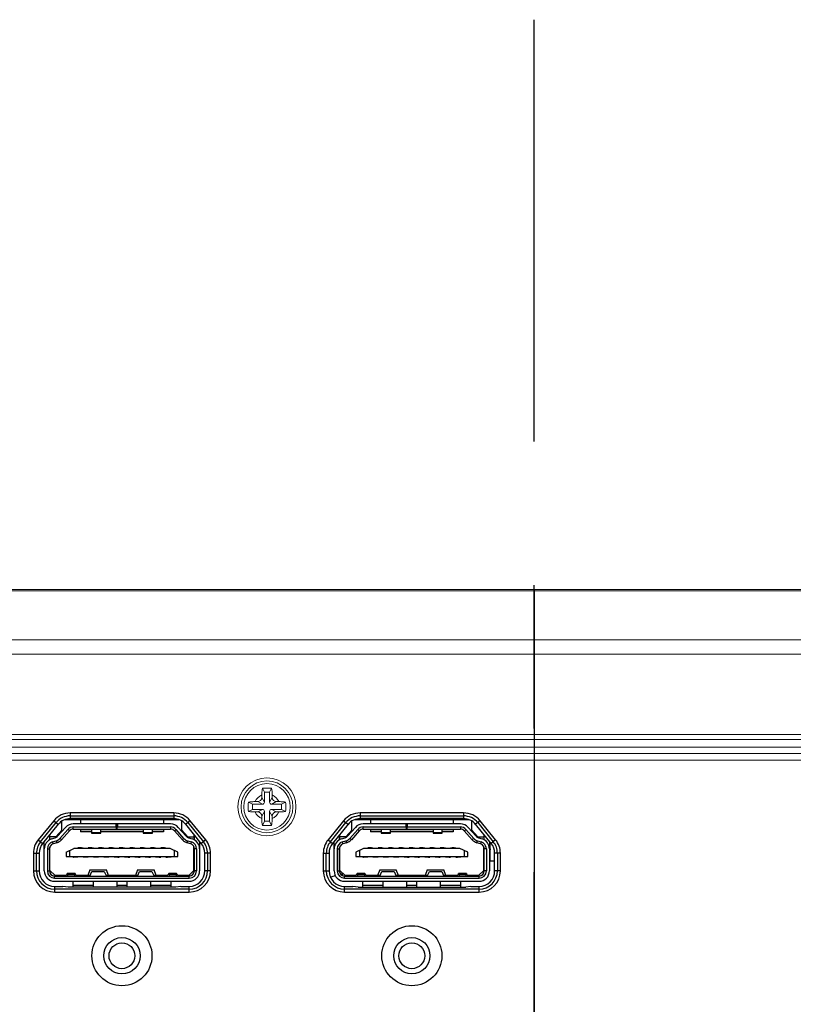
# Model space of a CAD drawing. Units: millimetres. Extents: x 25 to 822, y 10 to 581.
# Drawn here: x 650 to 669, y 310 to 334 of the extents above; entities that cross this region are included whole.
import ezdxf

# ---------------------------------------------------------------- set-up
doc = ezdxf.new("R2010")
doc.units = ezdxf.units.MM
doc.header["$LTSCALE"] = 46.255
doc.linetypes.add('CENTER', pattern=[0.6, 0.375, -0.075, 0.075, -0.075])
doc.layers.get('0').update_dxf_attribs({"linetype": 'CONTINUOUS'})
for name, color, linetype in [('11_190F4G00BDXF_CONTINUOUS_LINE', 7, 'CONTINUOUS'), ('85-1A626G050DXF_CONTINUOUS_LINE', 7, 'CONTINUOUS'), ('DY01-080S-3DDXF_CONTINUOUS_LINE', 7, 'CONTINUOUS'), ('IO-LABEL-R70DXF_CONTINUOUS_LINE', 7, 'CONTINUOUS'), ('R70-OPTOMA-FDXF_CONTINUOUS_LINE', 7, 'CONTINUOUS'), ('R70-SYSTEM-TDXF_CONTINUOUS_LINE', 7, 'CONTINUOUS'), ('R70_SYSTEM_IDXF_CONTINUOUS_LINE', 7, 'CONTINUOUS'), ('R70K-IO-LABEDXF_CONTINUOUS_LINE', 7, 'CONTINUOUS')]:
    doc.layers.add(name, color=color, linetype=linetype)
doc.layers.add('AM_7', color=4, linetype='CONTINUOUS', lineweight=25)

msp = doc.modelspace()

# ---------------------------------------------------------------- linework, layer by layer
msp.add_line((662.377, 320.402), (662.377, 297.235))
at = {"layer": '11_190F4G00BDXF_CONTINUOUS_LINE', "color": 6, "linetype": 'Continuous'}
for p, q in [((650.976, 314.587), (650.976, 314.807)), ((651.05, 314.842), (653.803, 314.842)), ((652.3, 314.741), (651.251, 314.741)), ((651.275, 314.867), (651.275, 314.842)), ((651.325, 314.842), (651.325, 314.867)), ((651.4, 314.867), (651.4, 314.842)), ((651.426, 314.842), (651.426, 314.741)), ((651.45, 314.842), (651.45, 314.867)), ((651.525, 314.867), (651.525, 314.842)), ((651.575, 314.842), (651.575, 314.867)), ((651.65, 314.867), (651.65, 314.842)), ((651.7, 314.842), (651.7, 314.867)), ((651.775, 314.867), (651.775, 314.842)), ((651.825, 314.842), (651.825, 314.867)), ((651.9, 314.867), (651.9, 314.842)), ((651.95, 314.842), (651.95, 314.867)), ((652.025, 314.867), (652.025, 314.842)), ((652.075, 314.842), (652.075, 314.867)), ((652.15, 314.867), (652.15, 314.842)), ((652.2, 314.842), (652.2, 314.867)), ((652.275, 314.867), (652.275, 314.842)), ((652.286, 314.666), (652.286, 314.741)), ((652.298, 314.616), (652.298, 314.741)), ((652.303, 314.741), (652.303, 314.616)), ((653.6, 314.741), (652.303, 314.741)), ((652.316, 314.741), (652.316, 314.666)), ((652.325, 314.842), (652.325, 314.867)), ((652.4, 314.867), (652.4, 314.842)), ((652.45, 314.842), (652.45, 314.867)), ((652.525, 314.867), (652.525, 314.842)), ((652.575, 314.842), (652.575, 314.867)), ((652.65, 314.867), (652.65, 314.842)), ((652.7, 314.842), (652.7, 314.867)), ((652.775, 314.867), (652.775, 314.842)), ((652.825, 314.842), (652.825, 314.867)), ((652.9, 314.867), (652.9, 314.842)), ((652.95, 314.842), (652.95, 314.867)), ((653.025, 314.867), (653.025, 314.842)), ((653.075, 314.842), (653.075, 314.867)), ((653.15, 314.867), (653.15, 314.842)), ((653.2, 314.842), (653.2, 314.867)), ((653.275, 314.867), (653.275, 314.842)), ((653.325, 314.842), (653.325, 314.867)), ((653.4, 314.867), (653.4, 314.842)), ((653.426, 314.842), (653.426, 314.741)), ((653.45, 314.842), (653.45, 314.867)), ((653.525, 314.867), (653.525, 314.842)), ((653.575, 314.842), (653.575, 314.867)), ((653.876, 314.587), (653.876, 314.808)), ((657.976, 314.587), (657.976, 314.807)), ((658.05, 314.842), (660.803, 314.842)), ((659.3, 314.741), (658.251, 314.741)), ((658.275, 314.867), (658.275, 314.842)), ((658.325, 314.842), (658.325, 314.867)), ((658.4, 314.867), (658.4, 314.842)), ((658.426, 314.842), (658.426, 314.741)), ((658.45, 314.842), (658.45, 314.867)), ((658.525, 314.867), (658.525, 314.842)), ((658.575, 314.842), (658.575, 314.867)), ((658.65, 314.867), (658.65, 314.842)), ((658.7, 314.842), (658.7, 314.867)), ((658.775, 314.867), (658.775, 314.842)), ((658.825, 314.842), (658.825, 314.867)), ((658.9, 314.867), (658.9, 314.842)), ((658.95, 314.842), (658.95, 314.867)), ((659.025, 314.867), (659.025, 314.842)), ((659.075, 314.842), (659.075, 314.867)), ((659.15, 314.867), (659.15, 314.842)), ((659.2, 314.842), (659.2, 314.867)), ((659.275, 314.867), (659.275, 314.842)), ((659.286, 314.666), (659.286, 314.741)), ((659.298, 314.616), (659.298, 314.741)), ((659.303, 314.741), (659.303, 314.616)), ((660.6, 314.741), (659.303, 314.741)), ((659.316, 314.741), (659.316, 314.666)), ((659.325, 314.842), (659.325, 314.867)), ((659.4, 314.867), (659.4, 314.842)), ((659.45, 314.842), (659.45, 314.867)), ((659.525, 314.867), (659.525, 314.842)), ((659.575, 314.842), (659.575, 314.867)), ((659.65, 314.867), (659.65, 314.842)), ((659.7, 314.842), (659.7, 314.867)), ((659.775, 314.867), (659.775, 314.842)), ((659.825, 314.842), (659.825, 314.867)), ((659.9, 314.867), (659.9, 314.842)), ((659.95, 314.842), (659.95, 314.867)), ((660.025, 314.867), (660.025, 314.842)), ((660.075, 314.842), (660.075, 314.867)), ((660.15, 314.867), (660.15, 314.842)), ((660.2, 314.842), (660.2, 314.867)), ((660.275, 314.867), (660.275, 314.842)), ((660.325, 314.842), (660.325, 314.867)), ((660.4, 314.867), (660.4, 314.842)), ((660.426, 314.842), (660.426, 314.741)), ((660.45, 314.842), (660.45, 314.867)), ((660.525, 314.867), (660.525, 314.842)), ((660.575, 314.842), (660.575, 314.867)), ((660.876, 314.587), (660.876, 314.808)), ((650.676, 314.469), (650.676, 314.352)), ((650.688, 314.359), (650.688, 314.485)), ((650.976, 314.587), (650.831, 314.43)), ((650.872, 314.439), (651.063, 314.656)), ((651.119, 314.607), (650.928, 314.39)), ((651.157, 314.574), (650.966, 314.357)), ((651.157, 314.574), (651.119, 314.607)), ((651.251, 314.616), (651.251, 314.666)), ((651.251, 314.666), (652.286, 314.666)), ((651.251, 314.616), (653.6, 314.616)), ((651.426, 314.616), (651.426, 314.55)), ((651.688, 314.606), (651.426, 314.606)), ((651.426, 314.605), (651.688, 314.605)), ((651.688, 314.55), (651.426, 314.55)), ((651.688, 314.616), (651.688, 314.516)), ((651.688, 314.531), (651.913, 314.531)), ((651.688, 314.516), (651.913, 314.516)), ((651.913, 314.516), (651.913, 314.616)), ((652.938, 314.606), (651.913, 314.606)), ((651.913, 314.605), (652.938, 314.605)), ((652.938, 314.55), (651.913, 314.55)), ((651.917, 314.606), (651.917, 314.616)), ((652.316, 314.666), (653.6, 314.666)), ((652.934, 314.616), (652.934, 314.606)), ((652.934, 314.605), (652.934, 314.606)), ((652.938, 314.616), (652.938, 314.516)), ((652.938, 314.531), (653.163, 314.531)), ((652.938, 314.516), (653.163, 314.516)), ((653.163, 314.516), (653.163, 314.616)), ((653.426, 314.606), (653.163, 314.606)), ((653.163, 314.605), (653.426, 314.605)), ((653.426, 314.55), (653.163, 314.55)), ((653.426, 314.616), (653.426, 314.55)), ((653.6, 314.666), (653.6, 314.616)), ((653.694, 314.574), (653.732, 314.607)), ((653.885, 314.357), (653.694, 314.574)), ((653.923, 314.39), (653.732, 314.607)), ((653.788, 314.656), (653.979, 314.439)), ((654.021, 314.43), (653.876, 314.587)), ((654.163, 314.487), (654.163, 314.359)), ((657.676, 314.469), (657.676, 314.352)), ((657.688, 314.359), (657.688, 314.485)), ((657.976, 314.587), (657.831, 314.43)), ((657.872, 314.439), (658.063, 314.656)), ((658.119, 314.607), (657.928, 314.39)), ((658.157, 314.574), (657.966, 314.357)), ((658.157, 314.574), (658.119, 314.607)), ((658.251, 314.616), (658.251, 314.666)), ((658.251, 314.666), (659.286, 314.666)), ((658.251, 314.616), (660.6, 314.616)), ((658.426, 314.616), (658.426, 314.55)), ((658.688, 314.606), (658.426, 314.606)), ((658.426, 314.605), (658.688, 314.605)), ((658.688, 314.55), (658.426, 314.55)), ((658.688, 314.616), (658.688, 314.516)), ((658.688, 314.531), (658.913, 314.531)), ((658.688, 314.516), (658.913, 314.516)), ((658.913, 314.516), (658.913, 314.616)), ((659.938, 314.606), (658.913, 314.606)), ((658.913, 314.605), (659.938, 314.605)), ((659.938, 314.55), (658.913, 314.55)), ((658.917, 314.606), (658.917, 314.616)), ((659.316, 314.666), (660.6, 314.666)), ((659.934, 314.616), (659.934, 314.606)), ((659.934, 314.605), (659.934, 314.606)), ((659.938, 314.616), (659.938, 314.516)), ((659.938, 314.531), (660.163, 314.531)), ((659.938, 314.516), (660.163, 314.516)), ((660.163, 314.516), (660.163, 314.616)), ((660.426, 314.606), (660.163, 314.606)), ((660.163, 314.605), (660.426, 314.605)), ((660.426, 314.55), (660.163, 314.55)), ((660.426, 314.616), (660.426, 314.55)), ((660.6, 314.666), (660.6, 314.616)), ((660.694, 314.574), (660.732, 314.607)), ((660.885, 314.357), (660.694, 314.574)), ((660.923, 314.39), (660.732, 314.607)), ((660.788, 314.656), (660.979, 314.439)), ((661.021, 314.43), (660.876, 314.587)), ((661.163, 314.487), (661.163, 314.359)), ((650.551, 313.604), (650.551, 314.315)), ((650.831, 314.43), (650.688, 314.43)), ((650.727, 314.375), (650.815, 314.402)), ((650.749, 314.303), (650.837, 314.331)), ((650.764, 314.256), (650.749, 314.303)), ((650.852, 314.283), (650.764, 314.256)), ((650.837, 314.331), (650.852, 314.283)), ((650.966, 314.357), (650.928, 314.39)), ((653.923, 314.39), (653.885, 314.357)), ((653.999, 314.283), (654.014, 314.331)), ((654.087, 314.256), (653.999, 314.283)), ((654.014, 314.331), (654.102, 314.303)), ((654.021, 314.43), (654.163, 314.43)), ((654.036, 314.402), (654.124, 314.375)), ((654.102, 314.303), (654.087, 314.256)), ((654.301, 314.318), (654.301, 313.604)), ((657.551, 313.604), (657.551, 314.315)), ((657.831, 314.43), (657.688, 314.43)), ((657.727, 314.375), (657.815, 314.402)), ((657.749, 314.303), (657.837, 314.331)), ((657.764, 314.256), (657.749, 314.303)), ((657.852, 314.283), (657.764, 314.256)), ((657.837, 314.331), (657.852, 314.283)), ((657.966, 314.357), (657.928, 314.39)), ((660.923, 314.39), (660.885, 314.357)), ((660.999, 314.283), (661.014, 314.331)), ((661.087, 314.256), (660.999, 314.283)), ((661.014, 314.331), (661.102, 314.303)), ((661.021, 314.43), (661.163, 314.43)), ((661.036, 314.402), (661.124, 314.375)), ((661.102, 314.303), (661.087, 314.256)), ((661.301, 314.318), (661.301, 313.604)), ((650.626, 314.136), (650.626, 313.604)), ((650.626, 314.136), (650.676, 314.136)), ((650.676, 314.136), (650.676, 313.604)), ((650.688, 314.005), (650.676, 314.005)), ((650.688, 313.617), (650.688, 314.189)), ((651.076, 314.057), (651.263, 314.145)), ((651.076, 314.057), (651.076, 313.95)), ((651.163, 314.098), (651.163, 313.95)), ((653.588, 314.145), (651.263, 314.145)), ((651.363, 314.159), (651.363, 314.145)), ((651.401, 314.159), (651.363, 314.159)), ((651.401, 314.158), (651.401, 314.159)), ((651.401, 314.145), (651.401, 314.158)), ((651.451, 314.158), (651.401, 314.158)), ((651.451, 314.158), (651.401, 314.158)), ((651.451, 314.159), (651.488, 314.159)), ((651.488, 314.145), (651.488, 314.159)), ((651.613, 314.159), (651.613, 314.145)), ((651.651, 314.159), (651.613, 314.159)), ((651.651, 314.158), (651.651, 314.159)), ((651.651, 314.145), (651.651, 314.158)), ((651.701, 314.158), (651.651, 314.158)), ((651.701, 314.158), (651.651, 314.158)), ((651.701, 314.159), (651.738, 314.159)), ((651.701, 314.159), (651.738, 314.159)), ((651.738, 314.145), (651.738, 314.159)), ((651.863, 314.159), (651.863, 314.145)), ((651.901, 314.159), (651.863, 314.159)), ((651.901, 314.158), (651.901, 314.159)), ((651.901, 314.145), (651.901, 314.158)), ((651.951, 314.158), (651.901, 314.158)), ((651.951, 314.158), (651.901, 314.158)), ((651.951, 314.159), (651.988, 314.159)), ((651.951, 314.159), (651.988, 314.159)), ((651.988, 314.145), (651.988, 314.159)), ((652.113, 314.159), (652.113, 314.145)), ((652.151, 314.159), (652.113, 314.159)), ((652.151, 314.158), (652.151, 314.159)), ((652.151, 314.145), (652.151, 314.158)), ((652.201, 314.158), (652.151, 314.158)), ((652.201, 314.158), (652.151, 314.158)), ((652.201, 314.159), (652.238, 314.159)), ((652.201, 314.159), (652.238, 314.159)), ((652.238, 314.145), (652.238, 314.159)), ((652.363, 314.159), (652.363, 314.145)), ((652.363, 314.159), (652.401, 314.159)), ((652.398, 314.159), (652.363, 314.159)), ((652.401, 314.159), (652.398, 314.159)), ((652.401, 314.158), (652.401, 314.159)), ((652.401, 314.145), (652.401, 314.158)), ((652.451, 314.158), (652.401, 314.158)), ((652.451, 314.159), (652.488, 314.159)), ((652.451, 314.159), (652.453, 314.159)), ((652.453, 314.159), (652.488, 314.159)), ((652.488, 314.145), (652.488, 314.159)), ((652.613, 314.159), (652.613, 314.145)), ((652.613, 314.159), (652.651, 314.159)), ((652.639, 314.159), (652.613, 314.159)), ((652.648, 314.159), (652.639, 314.159)), ((652.651, 314.159), (652.648, 314.159)), ((652.651, 314.158), (652.651, 314.159)), ((652.651, 314.145), (652.651, 314.158)), ((652.701, 314.158), (652.651, 314.158)), ((652.701, 314.159), (652.738, 314.159)), ((652.701, 314.159), (652.703, 314.159)), ((652.703, 314.159), (652.738, 314.159)), ((652.738, 314.145), (652.738, 314.159)), ((652.863, 314.159), (652.863, 314.145)), ((652.863, 314.159), (652.901, 314.159)), ((652.883, 314.159), (652.863, 314.159)), ((652.898, 314.159), (652.883, 314.159)), ((652.901, 314.159), (652.898, 314.159)), ((652.901, 314.158), (652.901, 314.159)), ((652.901, 314.145), (652.901, 314.158)), ((652.951, 314.158), (652.901, 314.158)), ((652.951, 314.159), (652.951, 314.145)), ((652.951, 314.159), (652.988, 314.159)), ((652.951, 314.159), (652.953, 314.159)), ((652.953, 314.159), (652.988, 314.159)), ((652.988, 314.145), (652.988, 314.159)), ((653.113, 314.159), (653.113, 314.145)), ((653.113, 314.159), (653.151, 314.159)), ((653.13, 314.159), (653.113, 314.159)), ((653.148, 314.159), (653.13, 314.159)), ((653.151, 314.159), (653.148, 314.159)), ((653.151, 314.158), (653.151, 314.159)), ((653.151, 314.145), (653.151, 314.158)), ((653.201, 314.158), (653.151, 314.158)), ((653.201, 314.159), (653.238, 314.159)), ((653.201, 314.159), (653.203, 314.159)), ((653.203, 314.159), (653.238, 314.159)), ((653.238, 314.145), (653.238, 314.159)), ((653.363, 314.159), (653.363, 314.145)), ((653.363, 314.159), (653.401, 314.159)), ((653.401, 314.159), (653.363, 314.159)), ((653.401, 314.145), (653.401, 314.159)), ((653.451, 314.158), (653.401, 314.158)), ((653.451, 314.159), (653.451, 314.145)), ((653.451, 314.159), (653.488, 314.159)), ((653.451, 314.159), (653.453, 314.159)), ((653.453, 314.159), (653.488, 314.159)), ((653.488, 314.145), (653.488, 314.159)), ((653.776, 314.057), (653.588, 314.145)), ((653.688, 314.098), (653.688, 313.95)), ((653.776, 313.95), (653.776, 314.057)), ((654.163, 313.617), (654.163, 314.189)), ((654.176, 314.005), (654.163, 314.005)), ((654.226, 314.136), (654.176, 314.136)), ((654.226, 314.136), (654.226, 313.604)), ((657.626, 314.136), (657.626, 313.604)), ((657.626, 314.136), (657.676, 314.136)), ((657.676, 314.136), (657.676, 313.604)), ((657.688, 314.005), (657.676, 314.005)), ((657.688, 313.617), (657.688, 314.189)), ((658.263, 314.145), (658.076, 314.057)), ((658.076, 314.057), (658.076, 313.95)), ((658.163, 314.098), (658.163, 313.95)), ((660.588, 314.145), (658.263, 314.145)), ((658.363, 314.159), (658.363, 314.145)), ((658.401, 314.159), (658.363, 314.159)), ((658.401, 314.158), (658.401, 314.159)), ((658.401, 314.145), (658.401, 314.158)), ((658.451, 314.158), (658.401, 314.158)), ((658.451, 314.158), (658.401, 314.158)), ((658.451, 314.159), (658.488, 314.159)), ((658.488, 314.145), (658.488, 314.159)), ((658.613, 314.159), (658.613, 314.145)), ((658.651, 314.159), (658.613, 314.159)), ((658.651, 314.158), (658.651, 314.159)), ((658.651, 314.145), (658.651, 314.158)), ((658.701, 314.158), (658.651, 314.158)), ((658.701, 314.158), (658.651, 314.158)), ((658.701, 314.159), (658.738, 314.159)), ((658.738, 314.145), (658.738, 314.159)), ((658.863, 314.159), (658.863, 314.145)), ((658.901, 314.159), (658.863, 314.159)), ((658.901, 314.158), (658.901, 314.159)), ((658.901, 314.145), (658.901, 314.158)), ((658.951, 314.158), (658.901, 314.158)), ((658.951, 314.158), (658.901, 314.158)), ((658.951, 314.159), (658.988, 314.159)), ((658.988, 314.145), (658.988, 314.159)), ((659.113, 314.159), (659.113, 314.145)), ((659.151, 314.159), (659.113, 314.159)), ((659.151, 314.158), (659.151, 314.159)), ((659.151, 314.145), (659.151, 314.158)), ((659.201, 314.158), (659.151, 314.158)), ((659.201, 314.159), (659.238, 314.159)), ((659.238, 314.145), (659.238, 314.159)), ((659.363, 314.159), (659.363, 314.145)), ((659.363, 314.159), (659.401, 314.159)), ((659.398, 314.159), (659.363, 314.159)), ((659.401, 314.158), (659.401, 314.159)), ((659.401, 314.145), (659.401, 314.158)), ((659.451, 314.158), (659.401, 314.158)), ((659.451, 314.159), (659.488, 314.159)), ((659.453, 314.159), (659.488, 314.159)), ((659.488, 314.145), (659.488, 314.159)), ((659.613, 314.159), (659.613, 314.145)), ((659.613, 314.159), (659.651, 314.159)), ((659.639, 314.159), (659.613, 314.159)), ((659.648, 314.159), (659.639, 314.159)), ((659.651, 314.158), (659.651, 314.159)), ((659.651, 314.145), (659.651, 314.158)), ((659.701, 314.158), (659.651, 314.158)), ((659.701, 314.159), (659.738, 314.159)), ((659.703, 314.159), (659.738, 314.159)), ((659.738, 314.145), (659.738, 314.159)), ((659.863, 314.159), (659.863, 314.145)), ((659.863, 314.159), (659.901, 314.159)), ((659.883, 314.159), (659.863, 314.159)), ((659.898, 314.159), (659.883, 314.159)), ((659.901, 314.158), (659.901, 314.159)), ((659.901, 314.145), (659.901, 314.158)), ((659.951, 314.158), (659.901, 314.158)), ((659.951, 314.159), (659.951, 314.145)), ((659.951, 314.159), (659.988, 314.159)), ((659.953, 314.159), (659.988, 314.159)), ((659.988, 314.145), (659.988, 314.159)), ((660.113, 314.159), (660.113, 314.145)), ((660.113, 314.159), (660.151, 314.159)), ((660.13, 314.159), (660.113, 314.159)), ((660.148, 314.159), (660.13, 314.159)), ((660.151, 314.158), (660.151, 314.159)), ((660.151, 314.145), (660.151, 314.158)), ((660.201, 314.158), (660.151, 314.158)), ((660.201, 314.159), (660.238, 314.159)), ((660.203, 314.159), (660.238, 314.159)), ((660.238, 314.145), (660.238, 314.159)), ((660.363, 314.159), (660.363, 314.145)), ((660.363, 314.159), (660.401, 314.159)), ((660.401, 314.145), (660.401, 314.159)), ((660.451, 314.158), (660.401, 314.158)), ((660.451, 314.159), (660.451, 314.145)), ((660.451, 314.159), (660.488, 314.159)), ((660.453, 314.159), (660.488, 314.159)), ((660.488, 314.145), (660.488, 314.159)), ((660.776, 314.057), (660.588, 314.145)), ((660.688, 314.098), (660.688, 313.95)), ((660.776, 313.95), (660.776, 314.057)), ((661.163, 313.617), (661.163, 314.189)), ((661.176, 314.005), (661.163, 314.005)), ((661.226, 314.136), (661.176, 314.136)), ((661.226, 314.136), (661.226, 313.604)), ((650.676, 313.867), (650.688, 313.867)), ((650.688, 313.78), (650.676, 313.78)), ((651.076, 313.95), (653.776, 313.95)), ((651.238, 313.95), (651.238, 313.935)), ((651.276, 313.935), (651.238, 313.935)), ((651.251, 313.935), (651.251, 313.933)), ((651.251, 313.933), (651.26, 313.933)), ((651.339, 313.933), (651.26, 313.933)), ((651.276, 313.95), (651.276, 313.933)), ((651.326, 313.933), (651.326, 313.95)), ((651.363, 313.935), (651.326, 313.935)), ((651.363, 313.933), (651.339, 313.933)), ((651.363, 313.935), (651.363, 313.95)), ((651.363, 313.933), (651.363, 313.933)), ((651.488, 313.95), (651.488, 313.935)), ((651.526, 313.935), (651.488, 313.935)), ((651.488, 313.934), (651.488, 313.933)), ((651.511, 313.933), (651.5, 313.933)), ((651.589, 313.933), (651.511, 313.933)), ((651.526, 313.95), (651.526, 313.933)), ((651.576, 313.933), (651.576, 313.95)), ((651.613, 313.935), (651.576, 313.935)), ((651.6, 313.933), (651.589, 313.933)), ((651.613, 313.935), (651.613, 313.95)), ((651.613, 313.933), (651.613, 313.933)), ((651.738, 313.95), (651.738, 313.935)), ((651.776, 313.935), (651.738, 313.935)), ((651.738, 313.934), (651.738, 313.933)), ((651.76, 313.933), (651.751, 313.933)), ((651.841, 313.933), (651.76, 313.933)), ((651.776, 313.95), (651.776, 313.933)), ((651.826, 313.933), (651.826, 313.95)), ((651.863, 313.935), (651.826, 313.935)), ((651.85, 313.933), (651.841, 313.933)), ((651.863, 313.935), (651.863, 313.95)), ((651.863, 313.933), (651.863, 313.933)), ((651.988, 313.95), (651.988, 313.935)), ((652.026, 313.935), (651.988, 313.935)), ((651.988, 313.934), (651.988, 313.933)), ((652.01, 313.933), (652.001, 313.933)), ((652.09, 313.933), (652.01, 313.933)), ((652.026, 313.95), (652.026, 313.933)), ((652.076, 313.933), (652.076, 313.95)), ((652.113, 313.935), (652.076, 313.935)), ((652.1, 313.933), (652.09, 313.933)), ((652.113, 313.935), (652.113, 313.95)), ((652.113, 313.933), (652.113, 313.933)), ((652.238, 313.95), (652.238, 313.935)), ((652.276, 313.935), (652.238, 313.935)), ((652.238, 313.934), (652.238, 313.933)), ((652.276, 313.95), (652.276, 313.933)), ((652.326, 313.933), (652.276, 313.933)), ((652.326, 313.935), (652.363, 313.935)), ((652.363, 313.935), (652.363, 313.95)), ((652.363, 313.933), (652.363, 313.934)), ((652.488, 313.95), (652.488, 313.935)), ((652.526, 313.935), (652.488, 313.935)), ((652.488, 313.934), (652.488, 313.933)), ((652.51, 313.934), (652.501, 313.934)), ((652.526, 313.934), (652.51, 313.934)), ((652.526, 313.95), (652.526, 313.934)), ((652.576, 313.934), (652.526, 313.934)), ((652.576, 313.935), (652.613, 313.935)), ((652.613, 313.935), (652.613, 313.95)), ((652.613, 313.933), (652.613, 313.934)), ((652.738, 313.95), (652.738, 313.935)), ((652.776, 313.935), (652.738, 313.935)), ((652.738, 313.934), (652.738, 313.934)), ((652.76, 313.934), (652.751, 313.934)), ((652.776, 313.934), (652.76, 313.934)), ((652.776, 313.95), (652.776, 313.934)), ((652.826, 313.934), (652.776, 313.934)), ((652.826, 313.935), (652.863, 313.935)), ((652.863, 313.935), (652.863, 313.95)), ((652.863, 313.934), (652.863, 313.934)), ((652.988, 313.95), (652.988, 313.935)), ((653.026, 313.935), (652.988, 313.935)), ((652.988, 313.934), (652.988, 313.934)), ((653.076, 313.934), (653.026, 313.934)), ((653.076, 313.935), (653.113, 313.935)), ((653.113, 313.935), (653.113, 313.95)), ((653.113, 313.934), (653.113, 313.934)), ((653.238, 313.95), (653.238, 313.935)), ((653.276, 313.935), (653.238, 313.935)), ((653.238, 313.934), (653.238, 313.934)), ((653.326, 313.934), (653.276, 313.934)), ((653.326, 313.935), (653.363, 313.935)), ((653.363, 313.935), (653.363, 313.95)), ((653.363, 313.934), (653.363, 313.934)), ((653.488, 313.95), (653.488, 313.935)), ((653.488, 313.935), (653.526, 313.935)), ((653.488, 313.934), (653.488, 313.934)), ((653.526, 313.95), (653.526, 313.934)), ((653.576, 313.934), (653.526, 313.934)), ((653.613, 313.935), (653.576, 313.935)), ((653.613, 313.935), (653.613, 313.95)), ((653.613, 313.934), (653.613, 313.934)), ((654.163, 313.867), (654.176, 313.867)), ((657.676, 313.867), (657.688, 313.867)), ((657.688, 313.78), (657.676, 313.78)), ((658.076, 313.95), (660.776, 313.95)), ((658.238, 313.95), (658.238, 313.935)), ((658.276, 313.935), (658.238, 313.935)), ((658.251, 313.935), (658.251, 313.933)), ((658.251, 313.933), (658.26, 313.933)), ((658.339, 313.933), (658.26, 313.933)), ((658.276, 313.95), (658.276, 313.933)), ((658.326, 313.933), (658.326, 313.95)), ((658.363, 313.935), (658.326, 313.935)), ((658.363, 313.933), (658.339, 313.933)), ((658.363, 313.935), (658.363, 313.95)), ((658.363, 313.933), (658.363, 313.933)), ((658.488, 313.95), (658.488, 313.935)), ((658.526, 313.935), (658.488, 313.935)), ((658.488, 313.934), (658.488, 313.933)), ((658.589, 313.933), (658.5, 313.933)), ((658.526, 313.95), (658.526, 313.933)), ((658.576, 313.933), (658.576, 313.95)), ((658.613, 313.935), (658.576, 313.935)), ((658.6, 313.933), (658.589, 313.933)), ((658.613, 313.935), (658.613, 313.95)), ((658.613, 313.933), (658.613, 313.933)), ((658.738, 313.95), (658.738, 313.935)), ((658.776, 313.935), (658.738, 313.935)), ((658.738, 313.934), (658.738, 313.933)), ((658.841, 313.933), (658.751, 313.933)), ((658.776, 313.95), (658.776, 313.933)), ((658.826, 313.933), (658.826, 313.95)), ((658.863, 313.935), (658.826, 313.935)), ((658.85, 313.933), (658.841, 313.933)), ((658.863, 313.935), (658.863, 313.95)), ((658.863, 313.933), (658.863, 313.933)), ((658.988, 313.95), (658.988, 313.935)), ((659.026, 313.935), (658.988, 313.935)), ((658.988, 313.934), (658.988, 313.933)), ((659.09, 313.933), (659.001, 313.933)), ((659.026, 313.95), (659.026, 313.933)), ((659.076, 313.933), (659.076, 313.95)), ((659.113, 313.935), (659.076, 313.935)), ((659.1, 313.933), (659.09, 313.933)), ((659.113, 313.935), (659.113, 313.95)), ((659.113, 313.933), (659.113, 313.933)), ((659.238, 313.95), (659.238, 313.935)), ((659.276, 313.935), (659.238, 313.935)), ((659.238, 313.934), (659.238, 313.933)), ((659.276, 313.95), (659.276, 313.933)), ((659.326, 313.933), (659.276, 313.933)), ((659.326, 313.935), (659.363, 313.935)), ((659.363, 313.935), (659.363, 313.95)), ((659.363, 313.933), (659.363, 313.934)), ((659.488, 313.95), (659.488, 313.935)), ((659.526, 313.935), (659.488, 313.935)), ((659.488, 313.934), (659.488, 313.933)), ((659.51, 313.934), (659.501, 313.934)), ((659.526, 313.934), (659.51, 313.934)), ((659.526, 313.95), (659.526, 313.934)), ((659.576, 313.934), (659.526, 313.934)), ((659.576, 313.935), (659.613, 313.935)), ((659.613, 313.935), (659.613, 313.95)), ((659.613, 313.933), (659.613, 313.934)), ((659.738, 313.95), (659.738, 313.935)), ((659.776, 313.935), (659.738, 313.935)), ((659.738, 313.934), (659.738, 313.934)), ((659.76, 313.934), (659.751, 313.934)), ((659.776, 313.934), (659.76, 313.934)), ((659.776, 313.95), (659.776, 313.934)), ((659.826, 313.934), (659.776, 313.934)), ((659.826, 313.935), (659.863, 313.935)), ((659.863, 313.935), (659.863, 313.95)), ((659.863, 313.934), (659.863, 313.934)), ((659.988, 313.95), (659.988, 313.935)), ((660.026, 313.935), (659.988, 313.935)), ((659.988, 313.934), (659.988, 313.934)), ((660.076, 313.934), (660.026, 313.934)), ((660.076, 313.935), (660.113, 313.935)), ((660.113, 313.935), (660.113, 313.95)), ((660.113, 313.934), (660.113, 313.934)), ((660.238, 313.95), (660.238, 313.935)), ((660.276, 313.935), (660.238, 313.935)), ((660.238, 313.934), (660.238, 313.934)), ((660.326, 313.934), (660.276, 313.934)), ((660.326, 313.935), (660.363, 313.935)), ((660.363, 313.935), (660.363, 313.95)), ((660.363, 313.934), (660.363, 313.934)), ((660.488, 313.95), (660.488, 313.935)), ((660.488, 313.935), (660.526, 313.935)), ((660.488, 313.934), (660.488, 313.934)), ((660.526, 313.95), (660.526, 313.934)), ((660.576, 313.934), (660.526, 313.934)), ((660.613, 313.935), (660.576, 313.935)), ((660.613, 313.935), (660.613, 313.95)), ((660.613, 313.934), (660.613, 313.934)), ((661.163, 313.867), (661.176, 313.867)), ((650.626, 313.604), (650.676, 313.604)), ((650.813, 313.492), (650.688, 313.617)), ((651.102, 313.524), (651.054, 313.479)), ((651.294, 313.541), (651.107, 313.541)), ((651.119, 313.479), (651.114, 313.517)), ((651.114, 313.517), (651.287, 313.517)), ((651.287, 313.517), (651.282, 313.479)), ((651.347, 313.479), (651.299, 313.524)), ((651.651, 313.63), (651.601, 313.492)), ((651.651, 313.63), (652.051, 313.63)), ((651.651, 313.479), (651.701, 313.591)), ((651.701, 313.591), (652.001, 313.591)), ((652.001, 313.591), (652.051, 313.479)), ((652.101, 313.492), (652.051, 313.63)), ((652.801, 313.63), (652.751, 313.492)), ((652.801, 313.63), (653.201, 313.63)), ((652.801, 313.479), (652.851, 313.591)), ((652.851, 313.591), (653.151, 313.591)), ((653.151, 313.591), (653.201, 313.479)), ((653.251, 313.492), (653.201, 313.63)), ((653.504, 313.479), (653.552, 313.524)), ((653.744, 313.541), (653.557, 313.541)), ((653.564, 313.517), (653.569, 313.479)), ((653.564, 313.517), (653.737, 313.517)), ((653.737, 313.517), (653.732, 313.479)), ((653.797, 313.479), (653.749, 313.524)), ((654.163, 313.617), (654.038, 313.492)), ((654.226, 313.604), (654.176, 313.604)), ((657.626, 313.604), (657.676, 313.604)), ((657.813, 313.492), (657.688, 313.617)), ((658.102, 313.524), (658.054, 313.479)), ((658.294, 313.541), (658.107, 313.541)), ((658.119, 313.479), (658.114, 313.517)), ((658.114, 313.517), (658.287, 313.517)), ((658.287, 313.517), (658.282, 313.479)), ((658.347, 313.479), (658.299, 313.524)), ((658.651, 313.63), (658.601, 313.492)), ((658.651, 313.63), (659.051, 313.63)), ((658.651, 313.479), (658.701, 313.591)), ((658.701, 313.591), (659.001, 313.591)), ((659.001, 313.591), (659.051, 313.479)), ((659.101, 313.492), (659.051, 313.63)), ((659.801, 313.63), (659.751, 313.492)), ((659.801, 313.63), (660.201, 313.63)), ((659.801, 313.479), (659.851, 313.591)), ((659.851, 313.591), (660.151, 313.591)), ((660.151, 313.591), (660.201, 313.479)), ((660.251, 313.492), (660.201, 313.63)), ((660.504, 313.479), (660.552, 313.524)), ((660.744, 313.541), (660.557, 313.541)), ((660.564, 313.517), (660.569, 313.479)), ((660.564, 313.517), (660.737, 313.517)), ((660.737, 313.517), (660.732, 313.479)), ((660.797, 313.479), (660.749, 313.524)), ((661.163, 313.617), (661.038, 313.492)), ((661.226, 313.604), (661.176, 313.604)), ((650.801, 313.429), (650.801, 313.479)), ((650.801, 313.479), (654.051, 313.479)), ((650.801, 313.429), (654.051, 313.429)), ((650.801, 313.354), (654.051, 313.354)), ((651.069, 313.492), (650.813, 313.492)), ((651.238, 313.354), (651.238, 313.208)), ((651.657, 313.492), (651.333, 313.492)), ((651.371, 313.492), (651.371, 313.48)), ((651.481, 313.48), (651.371, 313.48)), ((651.481, 313.48), (651.481, 313.492)), ((651.738, 313.208), (651.738, 313.354)), ((652.807, 313.492), (652.044, 313.492)), ((652.301, 313.354), (652.301, 313.208)), ((652.551, 313.208), (652.551, 313.354)), ((653.113, 313.354), (653.113, 313.208)), ((653.519, 313.492), (653.194, 313.492)), ((653.371, 313.492), (653.371, 313.48)), ((653.371, 313.48), (653.481, 313.48)), ((653.481, 313.48), (653.481, 313.492)), ((653.613, 313.208), (653.613, 313.354)), ((654.038, 313.492), (653.783, 313.492)), ((654.051, 313.429), (654.051, 313.479)), ((657.801, 313.429), (657.801, 313.479)), ((657.801, 313.479), (661.051, 313.479)), ((657.801, 313.429), (661.051, 313.429)), ((657.801, 313.354), (661.051, 313.354)), ((658.069, 313.492), (657.813, 313.492)), ((658.238, 313.354), (658.238, 313.208)), ((658.657, 313.492), (658.333, 313.492)), ((658.371, 313.492), (658.371, 313.48)), ((658.481, 313.48), (658.371, 313.48)), ((658.481, 313.48), (658.481, 313.492)), ((658.738, 313.208), (658.738, 313.354)), ((659.807, 313.492), (659.044, 313.492)), ((659.301, 313.354), (659.301, 313.208)), ((659.551, 313.208), (659.551, 313.354)), ((660.113, 313.354), (660.113, 313.208)), ((660.519, 313.492), (660.194, 313.492)), ((660.371, 313.492), (660.371, 313.48)), ((660.371, 313.48), (660.481, 313.48)), ((660.481, 313.48), (660.481, 313.492)), ((660.613, 313.208), (660.613, 313.354)), ((661.038, 313.492), (660.783, 313.492)), ((661.051, 313.429), (661.051, 313.479)), ((651.738, 313.254), (651.238, 313.254)), ((652.551, 313.254), (652.301, 313.254)), ((653.613, 313.254), (653.113, 313.254)), ((658.738, 313.254), (658.238, 313.254)), ((659.551, 313.254), (659.301, 313.254)), ((660.613, 313.254), (660.113, 313.254))]:
    msp.add_line(p, q, dxfattribs=at)
at = {"layer": '11_190F4G00BDXF_CONTINUOUS_LINE', "color": 7, "linetype": 'Continuous'}
for p, q in [((654.176, 314.352), (654.176, 314.472)), ((661.176, 314.352), (661.176, 314.472)), ((654.176, 313.604), (654.176, 314.136)), ((661.176, 313.604), (661.176, 314.136)), ((654.163, 313.78), (654.176, 313.779)), ((661.163, 313.78), (661.176, 313.779))]:
    msp.add_line(p, q, dxfattribs=at)
at = {"layer": '11_190F4G00BDXF_CONTINUOUS_LINE', "color": 6, "linetype": 'Continuous'}
for centre in [(652.426, 311.554), (659.426, 311.554)]:
    msp.add_circle(centre, 0.312, dxfattribs=at)
for centre, radius, start, end in [((651.251, 314.491), 0.25, 90, 138.6522), ((653.6, 314.491), 0.25, 41.3477, 90), ((658.251, 314.491), 0.25, 90, 138.6522), ((660.6, 314.491), 0.25, 41.3477, 90), ((651.251, 314.491), 0.175, 90, 138.6522), ((651.251, 314.491), 0.125, 90, 138.6522), ((653.6, 314.491), 0.175, 41.3472, 90), ((653.6, 314.491), 0.125, 41.3477, 90), ((658.251, 314.491), 0.175, 90, 138.6522), ((658.251, 314.491), 0.125, 90, 138.6522), ((660.6, 314.491), 0.175, 41.3472, 90), ((660.6, 314.491), 0.125, 41.3477, 90), ((650.801, 314.136), 0.25, 107.1027, 180), ((650.801, 314.136), 0.175, 107.1027, 180), ((650.801, 314.136), 0.125, 107.1027, 180), ((650.778, 314.522), 0.125, 287.1027, 318.6522), ((650.778, 314.522), 0.2, 287.1027, 318.6522), ((650.778, 314.522), 0.25, 287.1027, 318.6522), ((654.073, 314.522), 0.25, 221.3477, 252.8972), ((654.073, 314.522), 0.2, 221.3477, 252.8975), ((654.073, 314.522), 0.125, 221.3477, 252.8972), ((654.051, 314.136), 0.125, 360, 72.8972), ((654.051, 314.136), 0.175, 360, 72.8972), ((654.051, 314.136), 0.25, 360, 72.8972), ((657.801, 314.136), 0.25, 107.1027, 180), ((657.801, 314.136), 0.175, 107.1027, 180), ((657.801, 314.136), 0.125, 107.1027, 180), ((657.778, 314.522), 0.125, 287.1027, 318.6522), ((657.778, 314.522), 0.2, 287.1027, 318.6522), ((657.778, 314.522), 0.25, 287.1027, 318.6522), ((661.073, 314.522), 0.25, 221.3477, 252.8972), ((661.073, 314.522), 0.2, 221.3477, 252.8975), ((661.073, 314.522), 0.125, 221.3477, 252.8972), ((661.051, 314.136), 0.125, 360, 72.8972), ((661.051, 314.136), 0.175, 360, 72.8972), ((661.051, 314.136), 0.25, 360, 72.8972), ((647.118, 314.149), 4.332, 359.9382, 0.0653), ((647.395, 314.15), 4.305, 359.9374, 0.066), ((647.524, 314.15), 4.426, 359.9387, 0.0646), ((647.612, 314.15), 4.588, 359.9405, 0.0626), ((654.118, 314.149), 4.332, 359.9382, 0.0653), ((654.395, 314.15), 4.305, 359.9374, 0.066), ((654.524, 314.15), 4.426, 359.9387, 0.0646), ((654.612, 314.15), 4.588, 359.9405, 0.0626), ((650.801, 313.604), 0.25, 180, 270), ((650.801, 313.604), 0.175, 180, 270), ((650.801, 313.604), 0.125, 180, 270), ((654.051, 313.604), 0.25, 270, 360), ((654.051, 313.604), 0.175, 270, 360), ((654.051, 313.604), 0.125, 270, 360), ((657.801, 313.604), 0.25, 180, 270), ((657.801, 313.604), 0.175, 180, 270), ((657.801, 313.604), 0.125, 180, 270), ((661.051, 313.604), 0.25, 270, 360), ((661.051, 313.604), 0.175, 270, 360), ((661.051, 313.604), 0.125, 270, 360)]:
    msp.add_arc(centre, radius, start, end, dxfattribs=at)
for centre, major_axis, ratio, start_param, end_param in [((652.286, 314.659), (0.0125, 0), 0.57735, 0.415528, 1.570802), ((652.316, 314.659), (0.0125, 0), 0.57735, 1.570802, 3.141598), ((659.286, 314.659), (0.0125, 0), 0.57735, 0.415528, 1.570802), ((659.316, 314.659), (0.0125, 0), 0.57735, 1.570802, 3.141598), ((651.107, 313.366), (0, 0.175), 0.075754, 5.754629, 6.726096), ((651.294, 313.366), (0, 0.175), 0.075761, 5.840274, 6.811742), ((653.557, 313.366), (0, 0.175), 0.075754, 5.754629, 6.726096), ((653.744, 313.366), (0, 0.175), 0.075761, 5.840274, 6.811742), ((658.107, 313.366), (0, 0.175), 0.075754, 5.754629, 6.726096), ((658.294, 313.366), (0, 0.175), 0.075761, 5.840274, 6.811742), ((660.557, 313.366), (0, 0.175), 0.075754, 5.754629, 6.726096), ((660.744, 313.366), (0, 0.175), 0.075761, 5.840274, 6.811742)]:
    msp.add_ellipse(centre, major_axis=major_axis, ratio=ratio, start_param=start_param, end_param=end_param, dxfattribs=at)
for points, knots in [([(651.451, 314.158), (651.451, 314.158), (651.45, 314.156), (651.451, 314.155), (651.451, 314.154)], [0, 0, 0, 0, 0.252828, 1, 1, 1, 1]), ([(651.701, 314.158), (651.701, 314.158), (651.7, 314.156), (651.701, 314.155), (651.701, 314.154)], [0, 0, 0, 0, 0.253948, 1, 1, 1, 1]), ([(651.951, 314.158), (651.951, 314.158), (651.95, 314.156), (651.951, 314.155), (651.951, 314.155)], [0, 0, 0, 0, 0.255076, 1, 1, 1, 1]), ([(652.201, 314.158), (652.201, 314.158), (652.2, 314.156), (652.201, 314.155), (652.201, 314.155)], [0, 0, 0, 0, 0.256199, 1, 1, 1, 1]), ([(658.451, 314.158), (658.451, 314.158), (658.45, 314.156), (658.451, 314.155), (658.451, 314.154)], [0, 0, 0, 0, 0.252828, 1, 1, 1, 1]), ([(658.701, 314.158), (658.701, 314.158), (658.7, 314.156), (658.701, 314.155), (658.701, 314.154)], [0, 0, 0, 0, 0.253948, 1, 1, 1, 1]), ([(658.951, 314.158), (658.951, 314.158), (658.95, 314.156), (658.951, 314.155), (658.951, 314.155)], [0, 0, 0, 0, 0.255076, 1, 1, 1, 1]), ([(659.201, 314.158), (659.201, 314.158), (659.2, 314.156), (659.201, 314.155), (659.201, 314.155)], [0, 0, 0, 0, 0.256199, 1, 1, 1, 1]), ([(651.251, 313.933), (651.248, 313.933), (651.245, 313.933), (651.239, 313.933), (651.238, 313.935)], [0, 0, 0, 0, 0.513194, 1, 1, 1, 1]), ([(658.251, 313.933), (658.248, 313.933), (658.245, 313.933), (658.239, 313.933), (658.238, 313.935)], [0, 0, 0, 0, 0.513194, 1, 1, 1, 1])]:
    msp.add_open_spline(points, degree=3, knots=knots, dxfattribs=at)
at = {"layer": '85-1A626G050DXF_CONTINUOUS_LINE', "color": 7, "linetype": 'Continuous', "lineweight": 0}
for p, q in [((655.804, 315.439), (655.804, 315.377)), ((655.867, 315.502), (655.817, 315.602)), ((655.867, 315.502), (655.867, 315.265)), ((655.992, 315.502), (655.867, 315.502)), ((655.992, 315.502), (656.041, 315.602)), ((655.992, 315.265), (655.992, 315.502)), ((656.054, 315.439), (656.054, 315.377)), ((655.579, 315.215), (655.479, 315.265)), ((655.579, 315.215), (655.579, 315.09)), ((655.817, 315.215), (655.579, 315.215)), ((655.643, 315.277), (655.704, 315.277)), ((655.817, 315.215), (655.704, 315.277)), ((655.867, 315.265), (655.804, 315.377)), ((655.992, 315.265), (656.054, 315.377)), ((656.042, 315.215), (656.154, 315.277)), ((656.279, 315.215), (656.042, 315.215)), ((656.216, 315.277), (656.154, 315.277)), ((656.279, 315.215), (656.379, 315.265)), ((656.279, 315.09), (656.279, 315.215)), ((655.579, 315.09), (655.479, 315.04)), ((655.579, 315.09), (655.817, 315.09)), ((655.643, 315.027), (655.704, 315.027)), ((655.817, 315.09), (655.704, 315.027)), ((655.867, 315.04), (655.804, 314.927)), ((655.867, 315.04), (655.867, 314.802)), ((655.992, 314.802), (655.992, 315.04)), ((655.992, 315.04), (656.054, 314.927)), ((656.042, 315.09), (656.154, 315.027)), ((656.042, 315.09), (656.279, 315.09)), ((656.216, 315.027), (656.154, 315.027)), ((656.279, 315.09), (656.379, 315.04)), ((655.804, 314.866), (655.804, 314.927)), ((655.867, 314.802), (655.817, 314.703)), ((655.867, 314.802), (655.992, 314.802)), ((655.992, 314.802), (656.041, 314.703)), ((656.054, 314.866), (656.054, 314.927))]:
    msp.add_line(p, q, dxfattribs=at)
for points in [[(655.804, 315.439), (655.805, 315.474), (655.806, 315.509), (655.809, 315.542), (655.812, 315.573), (655.817, 315.602)], [(655.817, 315.602), (655.849, 315.604), (655.881, 315.605), (655.913, 315.606), (655.945, 315.606), (655.977, 315.605), (656.009, 315.604), (656.041, 315.602)], [(656.041, 315.602), (656.047, 315.565), (656.051, 315.526), (656.053, 315.483), (656.054, 315.439)], [(655.476, 315.152), (655.476, 315.19), (655.477, 315.228), (655.479, 315.265)], [(655.479, 315.265), (655.495, 315.267), (655.511, 315.269), (655.527, 315.271), (655.545, 315.273), (655.565, 315.275), (655.587, 315.276), (655.613, 315.277), (655.643, 315.277)], [(656.216, 315.277), (656.246, 315.277), (656.272, 315.276), (656.294, 315.275), (656.314, 315.273), (656.331, 315.271), (656.348, 315.269), (656.364, 315.267), (656.379, 315.265)], [(656.379, 315.265), (656.381, 315.228), (656.382, 315.19), (656.382, 315.152)], [(655.479, 315.04), (655.477, 315.077), (655.476, 315.115), (655.476, 315.152)], [(655.643, 315.027), (655.613, 315.028), (655.587, 315.029), (655.564, 315.03), (655.545, 315.032), (655.527, 315.033), (655.511, 315.035), (655.495, 315.037), (655.479, 315.04)], [(656.379, 315.04), (656.363, 315.037), (656.347, 315.035), (656.331, 315.033), (656.313, 315.031), (656.293, 315.03), (656.271, 315.029), (656.245, 315.028), (656.216, 315.027)], [(656.382, 315.152), (656.382, 315.115), (656.381, 315.077), (656.379, 315.04)], [(655.817, 314.703), (655.811, 314.739), (655.807, 314.779), (655.805, 314.822), (655.804, 314.866)], [(656.041, 314.703), (656.009, 314.701), (655.977, 314.7), (655.945, 314.699), (655.913, 314.699), (655.881, 314.7), (655.849, 314.701), (655.817, 314.703)], [(656.054, 314.866), (656.054, 314.83), (656.052, 314.796), (656.049, 314.763), (656.046, 314.732), (656.041, 314.703)]]:
    msp.add_lwpolyline(points, dxfattribs=at)
msp.add_circle((655.929, 315.152), 0.562, dxfattribs=at)
for centre, radius, start, end in [((655.929, 315.152), 0.312, 113.5782, 156.4218), ((655.929, 315.152), 0.312, 23.5782, 66.4218), ((655.704, 315.377), 0.1, 270, 0), ((655.817, 315.265), 0.05, 270, 0), ((656.042, 315.265), 0.05, 180, 270), ((656.154, 315.377), 0.1, 180, 270), ((655.929, 315.152), 0.312, 203.5782, 246.4218), ((655.704, 314.927), 0.1, 0, 90), ((655.817, 315.04), 0.05, 0, 90), ((656.042, 315.04), 0.05, 90, 180), ((656.154, 314.927), 0.1, 90, 180), ((655.929, 315.152), 0.312, 293.5782, 336.4218)]:
    msp.add_arc(centre, radius, start, end, dxfattribs=at)
at = {"layer": 'AM_7', "color": 6, "linetype": 'CENTER'}
msp.add_line((662.377, 296.226), (662.377, 334.168), dxfattribs=at)
at = {"layer": 'DY01-080S-3DDXF_CONTINUOUS_LINE', "color": 7, "linetype": 'Continuous'}
for p, q in [((661.301, 314.275), (661.336, 314.275)), ((661.32, 313.85), (661.32, 314.275)), ((661.32, 313.85), (661.427, 313.85))]:
    msp.add_line(p, q, dxfattribs=at)
at = {"layer": 'IO-LABEL-R70DXF_CONTINUOUS_LINE', "color": 7, "linetype": 'Continuous', "lineweight": 0}
msp.add_line((700.127, 316.277), (611.702, 316.277), dxfattribs=at)
msp.add_circle((655.929, 315.152), 0.7, dxfattribs=at)
at = {"layer": 'R70-OPTOMA-FDXF_CONTINUOUS_LINE', "color": 7, "linetype": 'Continuous'}
for p, q in [((660.699, 314.867), (660.699, 314.842)), ((661.329, 314.164), (661.299, 314.162)), ((661.332, 314.117), (661.302, 314.115)), ((657.756, 313.537), (657.709, 313.523)), ((657.764, 313.51), (657.716, 313.499))]:
    msp.add_line(p, q, dxfattribs=at)
msp.add_arc((662.367, 297.745), 16.451, 106.9246, 107.3432, dxfattribs=at)
msp.add_ellipse((661.074, 314.777), major_axis=(0, 0.375), ratio=1, start_param=1.345778, end_param=1.39521, dxfattribs=at)
at = {"layer": 'R70-SYSTEM-TDXF_CONTINUOUS_LINE', "color": 7, "linetype": 'Continuous', "lineweight": 0}
for p, q in [((605.192, 320.402), (719.561, 320.402)), ((615.55, 320.37), (709.203, 320.37)), ((606.175, 319.19), (718.578, 319.19)), ((606.172, 318.841), (718.581, 318.841)), ((722.377, 316.902), (602.377, 316.902))]:
    msp.add_line(p, q, dxfattribs=at)
at = {"layer": 'R70_SYSTEM_IDXF_CONTINUOUS_LINE', "color": 7, "linetype": 'Continuous', "lineweight": 0}
for p, q in [((606.002, 316.777), (718.752, 316.777)), ((700.244, 316.591), (611.509, 316.591)), ((700.244, 316.442), (611.509, 316.442))]:
    msp.add_line(p, q, dxfattribs=at)
at = {"layer": 'R70_SYSTEM_IDXF_CONTINUOUS_LINE', "color": 7, "linetype": 'Continuous'}
for p, q in [((651.178, 315.005), (651.178, 314.867)), ((653.676, 315.005), (653.676, 314.867)), ((658.178, 315.005), (658.178, 314.867)), ((660.676, 315.005), (660.676, 314.867)), ((650.459, 314.308), (650.835, 314.771)), ((650.887, 314.729), (650.511, 314.266)), ((650.779, 314.816), (650.887, 314.729)), ((651.178, 314.934), (653.676, 314.934)), ((653.676, 314.867), (651.178, 314.867)), ((654.074, 314.816), (653.967, 314.729)), ((654.343, 314.266), (653.967, 314.729)), ((654.018, 314.771), (654.394, 314.308)), ((657.459, 314.308), (657.835, 314.771)), ((657.887, 314.729), (657.511, 314.266)), ((657.779, 314.816), (657.887, 314.729)), ((658.178, 314.934), (660.676, 314.934)), ((660.676, 314.867), (658.178, 314.867)), ((661.074, 314.816), (660.967, 314.729)), ((661.343, 314.266), (660.967, 314.729)), ((661.018, 314.771), (661.394, 314.308)), ((650.403, 314.354), (650.511, 314.266)), ((654.45, 314.354), (654.343, 314.266)), ((657.403, 314.354), (657.511, 314.266)), ((661.45, 314.354), (661.343, 314.266)), ((650.288, 314.03), (650.427, 314.03)), ((650.36, 313.605), (650.36, 314.03)), ((650.427, 314.03), (650.427, 313.605)), ((654.427, 313.605), (654.427, 314.03)), ((654.565, 314.03), (654.427, 314.03)), ((654.493, 314.03), (654.493, 313.605)), ((657.288, 314.03), (657.427, 314.03)), ((657.36, 313.605), (657.36, 314.03)), ((657.427, 314.03), (657.427, 313.605)), ((661.427, 313.605), (661.427, 314.03)), ((661.565, 314.03), (661.427, 314.03)), ((661.493, 314.03), (661.493, 313.605)), ((650.288, 313.605), (650.427, 313.605)), ((654.565, 313.605), (654.427, 313.605)), ((657.288, 313.605), (657.427, 313.605)), ((661.565, 313.605), (661.427, 313.605)), ((650.802, 313.092), (650.802, 313.23)), ((650.802, 313.23), (651.002, 313.23)), ((654.052, 313.163), (650.802, 313.163)), ((651.127, 313.208), (651.002, 313.23)), ((653.727, 313.208), (651.127, 313.208)), ((653.852, 313.23), (653.727, 313.208)), ((653.852, 313.23), (654.052, 313.23)), ((654.052, 313.092), (654.052, 313.23)), ((657.802, 313.092), (657.802, 313.23)), ((657.802, 313.23), (658.002, 313.23)), ((661.052, 313.163), (657.802, 313.163)), ((658.127, 313.208), (658.002, 313.23)), ((658.127, 313.208), (660.727, 313.208)), ((660.852, 313.23), (660.727, 313.208)), ((660.852, 313.23), (661.052, 313.23)), ((661.052, 313.092), (661.052, 313.23))]:
    msp.add_line(p, q, dxfattribs=at)
at = {"layer": 'R70_SYSTEM_IDXF_CONTINUOUS_LINE', "color": 7, "linetype": 'Continuous', "lineweight": 0}
msp.add_circle((655.929, 315.152), 0.625, dxfattribs=at)
at = {"layer": 'R70_SYSTEM_IDXF_CONTINUOUS_LINE', "color": 7, "linetype": 'Continuous'}
for centre in [(652.427, 311.555), (659.427, 311.555)]:
    msp.add_circle(centre, 0.438, dxfattribs=at)
for centre, radius, start, end in [((651.178, 314.492), 0.441, 90, 140.8885), ((651.178, 314.492), 0.375, 90, 140.8885), ((653.676, 314.492), 0.441, 39.1115, 90), ((653.676, 314.492), 0.375, 39.1115, 90), ((658.178, 314.492), 0.441, 90, 140.8885), ((658.178, 314.492), 0.375, 90, 140.8885), ((660.676, 314.492), 0.441, 39.1115, 90), ((660.676, 314.492), 0.375, 39.1115, 90), ((650.802, 314.03), 0.441, 140.8885, 180), ((650.802, 314.03), 0.375, 140.8885, 180), ((654.052, 314.03), 0.375, 0, 39.1115), ((654.052, 314.03), 0.441, 0, 39.1115), ((657.802, 314.03), 0.441, 140.8885, 180), ((657.802, 314.03), 0.375, 140.8885, 180), ((661.052, 314.03), 0.375, 0, 39.1115), ((661.052, 314.03), 0.441, 0, 39.1115), ((650.802, 313.605), 0.441, 180, 270), ((650.802, 313.605), 0.375, 180, 270), ((654.052, 313.605), 0.441, 270, 0), ((654.052, 313.605), 0.375, 270, 0), ((657.802, 313.605), 0.441, 180, 270), ((657.802, 313.605), 0.375, 180, 270), ((661.052, 313.605), 0.441, 270, 0), ((661.052, 313.605), 0.375, 270, 0)]:
    msp.add_arc(centre, radius, start, end, dxfattribs=at)
at = {"layer": 'R70K-IO-LABEDXF_CONTINUOUS_LINE', "color": 7, "linetype": 'Continuous'}
for p, q in [((653.676, 315.005), (651.178, 315.005)), ((660.676, 315.005), (658.178, 315.005)), ((650.779, 314.816), (650.403, 314.354)), ((654.45, 314.354), (654.074, 314.816)), ((657.779, 314.816), (657.403, 314.354)), ((661.45, 314.354), (661.074, 314.816)), ((650.288, 314.03), (650.288, 313.605)), ((654.565, 313.605), (654.565, 314.03)), ((657.288, 314.03), (657.288, 313.605)), ((661.565, 313.605), (661.565, 314.03)), ((650.802, 313.092), (654.052, 313.092)), ((657.802, 313.092), (661.052, 313.092))]:
    msp.add_line(p, q, dxfattribs=at)
for centre in [(652.427, 311.555), (659.427, 311.555)]:
    msp.add_circle(centre, 0.725, dxfattribs=at)
for centre, start, end in [((651.178, 314.492), 90, 140.8886), ((653.676, 314.492), 39.1115, 90), ((658.178, 314.492), 90, 140.8886), ((660.676, 314.492), 39.1115, 90), ((650.802, 314.03), 140.8885, 180), ((654.052, 314.03), 0, 39.1115), ((657.802, 314.03), 140.8885, 180), ((661.052, 314.03), 0, 39.1115), ((650.802, 313.605), 180, 270), ((654.052, 313.605), 270, 0), ((657.802, 313.605), 180, 270), ((661.052, 313.605), 270, 0)]:
    msp.add_arc(centre, 0.513, start, end, dxfattribs=at)

doc.saveas('drawing.dxf')
